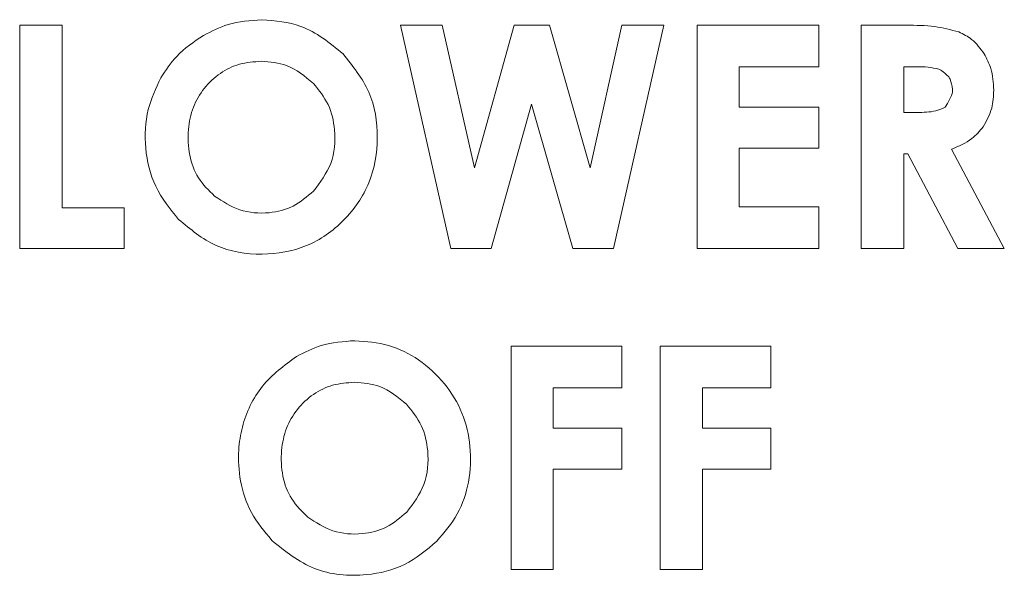
# Model space of a CAD drawing. Extents: x 263.4 to 348.6, y 357.2 to 435.8.
# Drawn here: x 301.5 to 302.1, y 404.9 to 405.2 of the extents above; entities that cross this region are included whole.
import ezdxf

# ---------------------------------------------------------------- set-up
doc = ezdxf.new("R2010")
doc.units = 0
doc.header["$MEASUREMENT"] = 0

# ---------------------------------------------------------------- blocks, each defined once
blk = doc.blocks.new('block 352')
at = {"color": 7, "lineweight": 5, "true_color": 0xffffff}
blk.add_open_spline([(301.73197, 405.01424), (301.72767, 405.01393), (301.72338, 405.01362), (301.71927, 405.01248), (301.71534, 405.01139), (301.71159, 405.00953), (301.70819, 405.0072), (301.70465, 405.00477), (301.70149, 405.00183), (301.69882, 404.99848), (301.69618, 404.99517), (301.69402, 404.99145), (301.6925, 404.9875), (301.69091, 404.98339), (301.69001, 404.97902), (301.68963, 404.97462), (301.68919, 404.96964), (301.68941, 404.96463), (301.6904, 404.9597), (301.69133, 404.95504), (301.69295, 404.95047), (301.69546, 404.94652), (301.69799, 404.94254), (301.70143, 404.9392), (301.70487, 404.93586)], degree=3, knots=[0, 0, 0, 0, 1, 1, 1, 2, 2, 2, 3, 3, 3, 4, 4, 4, 5, 5, 5, 6, 6, 6, 7, 7, 7, 8, 8, 8, 8], dxfattribs=at)
blk = doc.blocks.new('block 353')
at = {"color": 7, "lineweight": 5, "true_color": 0xffffff}
blk.add_open_spline([(301.76224, 405.00141), (301.7573, 405.00553), (301.75236, 405.00965), (301.74661, 405.01176), (301.74207, 405.01343), (301.73702, 405.01383), (301.73197, 405.01424)], degree=3, knots=[0, 0, 0, 0, 1, 1, 1, 2, 2, 2, 2], dxfattribs=at)
blk = doc.blocks.new('block 354')
at = {"color": 7, "lineweight": 5, "true_color": 0xffffff}
blk.add_open_spline([(301.70487, 404.93586), (301.70956, 404.9328), (301.71424, 404.92974), (301.71942, 404.92797), (301.72481, 404.92614), (301.73074, 404.9257), (301.73655, 404.92626), (301.74142, 404.92673), (301.7462, 404.9279), (301.75045, 404.93006), (301.75479, 404.93227), (301.75856, 404.93552), (301.76233, 404.93877)], degree=3, knots=[0, 0, 0, 0, 1, 1, 1, 2, 2, 2, 3, 3, 3, 4, 4, 4, 4], dxfattribs=at)
blk = doc.blocks.new('block 355')
at = {"color": 7, "lineweight": 5, "true_color": 0xffffff}
blk.add_open_spline([(301.76233, 404.93877), (301.7662, 404.9439), (301.77008, 404.94902), (301.77229, 404.95484), (301.7746, 404.96092), (301.77511, 404.96776), (301.7745, 404.97443), (301.77404, 404.97953), (301.77293, 404.98454), (301.77078, 404.98902), (301.76863, 404.9935), (301.76544, 404.99746), (301.76224, 405.00141)], degree=3, knots=[0, 0, 0, 0, 1, 1, 1, 2, 2, 2, 3, 3, 3, 4, 4, 4, 4], dxfattribs=at)
blk = doc.blocks.new('block 469')
at = {"color": 7, "lineweight": 5, "true_color": 0xffffff}
blk.add_open_spline([(302.07959, 405.18432), (302.07854, 405.18977), (302.07796, 405.19074), (302.07739, 405.1917)], degree=3, dxfattribs=at)
blk = doc.blocks.new('block 470')
at = {"color": 7, "lineweight": 5, "true_color": 0xffffff}
blk.add_open_spline([(302.07515, 405.17406), (302.07934, 405.18057), (302.07946, 405.18245), (302.07959, 405.18432)], degree=3, dxfattribs=at)
blk = doc.blocks.new('block 471')
at = {"color": 7, "lineweight": 5, "true_color": 0xffffff}
blk.add_open_spline([(302.05894, 405.17096), (302.0626, 405.17107), (302.06625, 405.17117), (302.06982, 405.17193), (302.07364, 405.17319), (302.0744, 405.17362), (302.07515, 405.17406)], degree=3, knots=[0, 0, 0, 0, 1, 1, 1, 2, 2, 2, 2], dxfattribs=at)
blk = doc.blocks.new('block 472')
at = {"color": 7, "lineweight": 5, "true_color": 0xffffff}
blk.add_lwpolyline([(302.0512, 405.17096), (302.05894, 405.17096)], dxfattribs=at)
blk = doc.blocks.new('block 473')
at = {"color": 7, "lineweight": 5, "true_color": 0xffffff}
blk.add_lwpolyline([(302.0512, 405.19759), (302.0512, 405.17096)], dxfattribs=at)
blk = doc.blocks.new('block 474')
at = {"color": 7, "lineweight": 5, "true_color": 0xffffff}
blk.add_lwpolyline([(302.05797, 405.19759), (302.0512, 405.19759)], dxfattribs=at)
blk = doc.blocks.new('block 475')
at = {"color": 7, "lineweight": 5, "true_color": 0xffffff}
blk.add_open_spline([(302.07739, 405.1917), (302.07356, 405.19531), (302.07253, 405.19576), (302.0715, 405.19622)], degree=3, dxfattribs=at)
blk = doc.blocks.new('block 476')
at = {"color": 7, "lineweight": 5, "true_color": 0xffffff}
blk.add_open_spline([(302.0715, 405.19622), (302.06949, 405.19666), (302.06748, 405.19709), (302.06544, 405.19733), (302.06297, 405.19761), (302.06047, 405.1976), (302.05797, 405.19759)], degree=3, knots=[0, 0, 0, 0, 1, 1, 1, 2, 2, 2, 2], dxfattribs=at)
blk = doc.blocks.new('block 597')
at = {"color": 7, "lineweight": 5, "true_color": 0xffffff}
blk.add_open_spline([(301.6507, 405.12239), (301.65538, 405.11933), (301.66007, 405.11626), (301.66525, 405.1145), (301.67064, 405.11266), (301.67656, 405.11222), (301.68237, 405.11278), (301.68724, 405.11325), (301.69202, 405.11442), (301.69627, 405.11658), (301.70061, 405.11879), (301.70438, 405.12205), (301.70815, 405.1253)], degree=3, knots=[0, 0, 0, 0, 1, 1, 1, 2, 2, 2, 3, 3, 3, 4, 4, 4, 4], dxfattribs=at)
blk = doc.blocks.new('block 598')
at = {"color": 7, "lineweight": 5, "true_color": 0xffffff}
blk.add_open_spline([(301.6778, 405.20076), (301.6735, 405.20046), (301.6692, 405.20015), (301.6651, 405.199), (301.66117, 405.19791), (301.65741, 405.19605), (301.65402, 405.19372), (301.65047, 405.19129), (301.64732, 405.18836), (301.64465, 405.18501), (301.64201, 405.18169), (301.63985, 405.17798), (301.63832, 405.17403), (301.63673, 405.16991), (301.63583, 405.16554), (301.63544, 405.16114), (301.63501, 405.15616), (301.63523, 405.15115), (301.63622, 405.14622), (301.63715, 405.14157), (301.63877, 405.13699), (301.64129, 405.13304), (301.64382, 405.12907), (301.64726, 405.12573), (301.6507, 405.12239)], degree=3, knots=[0, 0, 0, 0, 1, 1, 1, 2, 2, 2, 3, 3, 3, 4, 4, 4, 5, 5, 5, 6, 6, 6, 7, 7, 7, 8, 8, 8, 8], dxfattribs=at)
blk = doc.blocks.new('block 599')
at = {"color": 7, "lineweight": 5, "true_color": 0xffffff}
blk.add_open_spline([(301.70806, 405.18793), (301.70312, 405.19205), (301.69818, 405.19617), (301.69244, 405.19828), (301.68789, 405.19995), (301.68285, 405.20036), (301.6778, 405.20076)], degree=3, knots=[0, 0, 0, 0, 1, 1, 1, 2, 2, 2, 2], dxfattribs=at)
blk = doc.blocks.new('block 600')
at = {"color": 7, "lineweight": 5, "true_color": 0xffffff}
blk.add_open_spline([(301.70815, 405.1253), (301.71203, 405.13042), (301.7159, 405.13554), (301.71812, 405.14137), (301.72043, 405.14744), (301.72093, 405.15428), (301.72033, 405.16096), (301.71987, 405.16606), (301.71876, 405.17107), (301.71661, 405.17555), (301.71445, 405.18003), (301.71126, 405.18398), (301.70806, 405.18793)], degree=3, knots=[0, 0, 0, 0, 1, 1, 1, 2, 2, 2, 3, 3, 3, 4, 4, 4, 4], dxfattribs=at)
blk = doc.blocks.new('block 907')
at = {"color": 7, "lineweight": 5, "true_color": 0xffffff}
blk.add_lwpolyline([(301.53739, 405.09197), (301.59805, 405.09197)], dxfattribs=at)
blk = doc.blocks.new('block 908')
at = {"color": 7, "lineweight": 5, "true_color": 0xffffff}
blk.add_lwpolyline([(301.56208, 405.22166), (301.53739, 405.22166)], dxfattribs=at)
blk = doc.blocks.new('block 909')
at = {"color": 7, "lineweight": 5, "true_color": 0xffffff}
blk.add_lwpolyline([(301.53739, 405.22166), (301.53739, 405.09197)], dxfattribs=at)
blk = doc.blocks.new('block 910')
at = {"color": 7, "lineweight": 5, "true_color": 0xffffff}
blk.add_open_spline([(301.67806, 405.22492), (301.67139, 405.22444), (301.66472, 405.22396), (301.65846, 405.22206), (301.65352, 405.22056), (301.64883, 405.21818), (301.64413, 405.21579)], degree=3, knots=[0, 0, 0, 0, 1, 1, 1, 2, 2, 2, 2], dxfattribs=at)
blk = doc.blocks.new('block 911')
at = {"color": 7, "lineweight": 5, "true_color": 0xffffff}
blk.add_lwpolyline([(301.788, 405.09197), (301.81145, 405.09197)], dxfattribs=at)
blk = doc.blocks.new('block 912')
at = {"color": 7, "lineweight": 5, "true_color": 0xffffff}
blk.add_lwpolyline([(301.81145, 405.09197), (301.8349, 405.17581)], dxfattribs=at)
blk = doc.blocks.new('block 913')
at = {"color": 7, "lineweight": 5, "true_color": 0xffffff}
blk.add_lwpolyline([(301.8349, 405.17581), (301.85879, 405.09197)], dxfattribs=at)
blk = doc.blocks.new('block 914')
at = {"color": 7, "lineweight": 5, "true_color": 0xffffff}
blk.add_lwpolyline([(301.85879, 405.09197), (301.88247, 405.09197)], dxfattribs=at)
blk = doc.blocks.new('block 915')
at = {"color": 7, "lineweight": 5, "true_color": 0xffffff}
blk.add_lwpolyline([(301.88247, 405.09197), (301.91169, 405.22166)], dxfattribs=at)
blk = doc.blocks.new('block 916')
at = {"color": 7, "lineweight": 5, "true_color": 0xffffff}
blk.add_lwpolyline([(301.91169, 405.22166), (301.88739, 405.22166)], dxfattribs=at)
blk = doc.blocks.new('block 917')
at = {"color": 7, "lineweight": 5, "true_color": 0xffffff}
blk.add_lwpolyline([(301.88739, 405.22166), (301.86884, 405.13887)], dxfattribs=at)
blk = doc.blocks.new('block 918')
at = {"color": 7, "lineweight": 5, "true_color": 0xffffff}
blk.add_lwpolyline([(301.86884, 405.13887), (301.84535, 405.22166)], dxfattribs=at)
blk = doc.blocks.new('block 919')
at = {"color": 7, "lineweight": 5, "true_color": 0xffffff}
blk.add_lwpolyline([(301.84535, 405.22166), (301.82481, 405.22166)], dxfattribs=at)
blk = doc.blocks.new('block 920')
at = {"color": 7, "lineweight": 5, "true_color": 0xffffff}
blk.add_lwpolyline([(301.82481, 405.22166), (301.80166, 405.13887)], dxfattribs=at)
blk = doc.blocks.new('block 921')
at = {"color": 7, "lineweight": 5, "true_color": 0xffffff}
blk.add_lwpolyline([(301.80166, 405.13887), (301.78292, 405.22166)], dxfattribs=at)
blk = doc.blocks.new('block 922')
at = {"color": 7, "lineweight": 5, "true_color": 0xffffff}
blk.add_lwpolyline([(301.78292, 405.22166), (301.75864, 405.22166)], dxfattribs=at)
blk = doc.blocks.new('block 923')
at = {"color": 7, "lineweight": 5, "true_color": 0xffffff}
blk.add_lwpolyline([(301.75864, 405.22166), (301.788, 405.09197)], dxfattribs=at)
blk = doc.blocks.new('block 924')
at = {"color": 7, "lineweight": 5, "true_color": 0xffffff}
blk.add_lwpolyline([(301.93104, 405.09197), (302.00183, 405.09197)], dxfattribs=at)
blk = doc.blocks.new('block 925')
at = {"color": 7, "lineweight": 5, "true_color": 0xffffff}
blk.add_lwpolyline([(301.95555, 405.15034), (302.00183, 405.15034)], dxfattribs=at)
blk = doc.blocks.new('block 926')
at = {"color": 7, "lineweight": 5, "true_color": 0xffffff}
blk.add_lwpolyline([(302.00183, 405.15034), (302.00183, 405.17405)], dxfattribs=at)
blk = doc.blocks.new('block 927')
at = {"color": 7, "lineweight": 5, "true_color": 0xffffff}
blk.add_lwpolyline([(302.00183, 405.17405), (301.95555, 405.17405)], dxfattribs=at)
blk = doc.blocks.new('block 928')
at = {"color": 7, "lineweight": 5, "true_color": 0xffffff}
blk.add_lwpolyline([(302.00183, 405.22166), (301.93104, 405.22166)], dxfattribs=at)
blk = doc.blocks.new('block 929')
at = {"color": 7, "lineweight": 5, "true_color": 0xffffff}
blk.add_lwpolyline([(301.93104, 405.22166), (301.93104, 405.09197)], dxfattribs=at)
blk = doc.blocks.new('block 930')
at = {"color": 7, "lineweight": 5, "true_color": 0xffffff}
blk.add_lwpolyline([(302.02651, 405.09197), (302.0512, 405.09197)], dxfattribs=at)
blk = doc.blocks.new('block 931')
at = {"color": 7, "lineweight": 5, "true_color": 0xffffff}
blk.add_lwpolyline([(302.0512, 405.09197), (302.0512, 405.1469)], dxfattribs=at)
blk = doc.blocks.new('block 932')
at = {"color": 7, "lineweight": 5, "true_color": 0xffffff}
blk.add_lwpolyline([(302.0512, 405.1469), (302.05346, 405.1469)], dxfattribs=at)
blk = doc.blocks.new('block 933')
at = {"color": 7, "lineweight": 5, "true_color": 0xffffff}
blk.add_lwpolyline([(302.05346, 405.1469), (302.08262, 405.09197)], dxfattribs=at)
blk = doc.blocks.new('block 934')
at = {"color": 7, "lineweight": 5, "true_color": 0xffffff}
blk.add_lwpolyline([(302.08262, 405.09197), (302.10962, 405.09197)], dxfattribs=at)
blk = doc.blocks.new('block 935')
at = {"color": 7, "lineweight": 5, "true_color": 0xffffff}
blk.add_lwpolyline([(302.10962, 405.09197), (302.07888, 405.14963)], dxfattribs=at)
blk = doc.blocks.new('block 936')
at = {"color": 7, "lineweight": 5, "true_color": 0xffffff}
blk.add_open_spline([(302.08328, 405.21783), (302.0786, 405.21905), (302.07393, 405.22026), (302.06919, 405.22091), (302.06375, 405.22166), (302.05821, 405.22166), (302.05268, 405.22166)], degree=3, knots=[0, 0, 0, 0, 1, 1, 1, 2, 2, 2, 2], dxfattribs=at)
blk = doc.blocks.new('block 937')
at = {"color": 7, "lineweight": 5, "true_color": 0xffffff}
blk.add_lwpolyline([(302.05268, 405.22166), (302.02651, 405.22166)], dxfattribs=at)
blk = doc.blocks.new('block 938')
at = {"color": 7, "lineweight": 5, "true_color": 0xffffff}
blk.add_lwpolyline([(302.02651, 405.22166), (302.02651, 405.09197)], dxfattribs=at)
blk = doc.blocks.new('block 943')
at = {"color": 7, "lineweight": 5, "true_color": 0xffffff}
blk.add_lwpolyline([(301.82299, 404.90545), (301.8475, 404.90545)], dxfattribs=at)
blk = doc.blocks.new('block 944')
at = {"color": 7, "lineweight": 5, "true_color": 0xffffff}
blk.add_lwpolyline([(301.88735, 404.98753), (301.8475, 404.98753)], dxfattribs=at)
blk = doc.blocks.new('block 945')
at = {"color": 7, "lineweight": 5, "true_color": 0xffffff}
blk.add_lwpolyline([(301.8475, 404.98753), (301.8475, 405.01107)], dxfattribs=at)
blk = doc.blocks.new('block 946')
at = {"color": 7, "lineweight": 5, "true_color": 0xffffff}
blk.add_lwpolyline([(301.8475, 405.01107), (301.88735, 405.01107)], dxfattribs=at)
blk = doc.blocks.new('block 947')
at = {"color": 7, "lineweight": 5, "true_color": 0xffffff}
blk.add_lwpolyline([(301.88735, 405.01107), (301.88735, 405.03513)], dxfattribs=at)
blk = doc.blocks.new('block 948')
at = {"color": 7, "lineweight": 5, "true_color": 0xffffff}
blk.add_lwpolyline([(301.88735, 405.03513), (301.82299, 405.03513)], dxfattribs=at)
blk = doc.blocks.new('block 949')
at = {"color": 7, "lineweight": 5, "true_color": 0xffffff}
blk.add_lwpolyline([(301.82299, 405.03513), (301.82299, 404.90545)], dxfattribs=at)
blk = doc.blocks.new('block 950')
at = {"color": 7, "lineweight": 5, "true_color": 0xffffff}
blk.add_lwpolyline([(301.90966, 404.90545), (301.93417, 404.90545)], dxfattribs=at)
blk = doc.blocks.new('block 951')
at = {"color": 7, "lineweight": 5, "true_color": 0xffffff}
blk.add_lwpolyline([(301.97402, 404.98753), (301.93417, 404.98753)], dxfattribs=at)
blk = doc.blocks.new('block 952')
at = {"color": 7, "lineweight": 5, "true_color": 0xffffff}
blk.add_lwpolyline([(301.93417, 404.98753), (301.93417, 405.01107)], dxfattribs=at)
blk = doc.blocks.new('block 953')
at = {"color": 7, "lineweight": 5, "true_color": 0xffffff}
blk.add_lwpolyline([(301.93417, 405.01107), (301.97402, 405.01107)], dxfattribs=at)
blk = doc.blocks.new('block 954')
at = {"color": 7, "lineweight": 5, "true_color": 0xffffff}
blk.add_lwpolyline([(301.97402, 405.01107), (301.97402, 405.03513)], dxfattribs=at)
blk = doc.blocks.new('block 955')
at = {"color": 7, "lineweight": 5, "true_color": 0xffffff}
blk.add_lwpolyline([(301.97402, 405.03513), (301.90966, 405.03513)], dxfattribs=at)
blk = doc.blocks.new('block 956')
at = {"color": 7, "lineweight": 5, "true_color": 0xffffff}
blk.add_lwpolyline([(301.90966, 405.03513), (301.90966, 404.90545)], dxfattribs=at)
blk = doc.blocks.new('block 1116')
at = {"color": 7, "lineweight": 5, "true_color": 0xffffff}
blk.add_lwpolyline([(301.59805, 405.09197), (301.59805, 405.11551)], dxfattribs=at)
blk = doc.blocks.new('block 1123')
at = {"color": 7, "lineweight": 5, "true_color": 0xffffff}
blk.add_open_spline([(301.68389, 404.92238), (301.69173, 404.91605), (301.69957, 404.90972), (301.70863, 404.90609), (301.71798, 404.90235), (301.72862, 404.90148), (301.73898, 404.90247), (301.74671, 404.90321), (301.75428, 404.90499), (301.76102, 404.90835), (301.76786, 404.91176), (301.77384, 404.9168), (301.77982, 404.92185)], degree=3, knots=[0, 0, 0, 0, 1, 1, 1, 2, 2, 2, 3, 3, 3, 4, 4, 4, 4], dxfattribs=at)
blk = doc.blocks.new('block 1124')
at = {"color": 7, "lineweight": 5, "true_color": 0xffffff}
blk.add_open_spline([(301.77982, 404.92185), (301.78417, 404.92694), (301.78852, 404.93204), (301.79173, 404.93782), (301.79488, 404.94348), (301.79695, 404.94981), (301.79815, 404.95625), (301.79942, 404.96307), (301.7997, 404.97003), (301.79906, 404.97692), (301.79843, 404.98358), (301.79694, 404.99018), (301.79442, 404.99637), (301.79191, 405.0025), (301.7884, 405.00822), (301.7842, 405.01335), (301.77988, 405.01864), (301.77483, 405.0233), (301.76918, 405.02719), (301.76384, 405.03086), (301.75796, 405.03384), (301.75179, 405.0356), (301.74548, 405.03739), (301.73885, 405.03789), (301.73223, 405.0384)], degree=3, knots=[0, 0, 0, 0, 1, 1, 1, 2, 2, 2, 3, 3, 3, 4, 4, 4, 5, 5, 5, 6, 6, 6, 7, 7, 7, 8, 8, 8, 8], dxfattribs=at)
blk = doc.blocks.new('block 1140')
at = {"color": 7, "lineweight": 5, "true_color": 0xffffff}
blk.add_open_spline([(301.62972, 405.1089), (301.63662, 405.10313), (301.64352, 405.09737), (301.6515, 405.09376), (301.65969, 405.09006), (301.66901, 405.08862), (301.67823, 405.08871), (301.68713, 405.08879), (301.69594, 405.09029), (301.70403, 405.09362), (301.71209, 405.09695), (301.71943, 405.1021), (301.72565, 405.10837), (301.7319, 405.11467), (301.737, 405.12209), (301.74031, 405.13021), (301.74365, 405.13844), (301.74515, 405.14739), (301.7452, 405.15642), (301.74525, 405.16554), (301.74382, 405.17474), (301.74024, 405.18289), (301.7367, 405.19095), (301.73104, 405.19797), (301.72538, 405.205)], degree=3, knots=[0, 0, 0, 0, 1, 1, 1, 2, 2, 2, 3, 3, 3, 4, 4, 4, 5, 5, 5, 6, 6, 6, 7, 7, 7, 8, 8, 8, 8], dxfattribs=at)
blk = doc.blocks.new('block 1144')
at = {"color": 7, "lineweight": 5, "true_color": 0xffffff}
blk.add_open_spline([(301.64413, 405.21579), (301.63861, 405.21205), (301.63309, 405.20831), (301.62862, 405.20354), (301.62511, 405.1998), (301.62225, 405.19544), (301.6194, 405.19107)], degree=3, knots=[0, 0, 0, 0, 1, 1, 1, 2, 2, 2, 2], dxfattribs=at)
blk = doc.blocks.new('block 1172')
at = {"color": 7, "lineweight": 5, "true_color": 0xffffff}
blk.add_open_spline([(301.72538, 405.205), (301.71759, 405.21139), (301.7098, 405.21779), (301.70078, 405.22106), (301.69371, 405.22363), (301.68588, 405.22428), (301.67806, 405.22492)], degree=3, knots=[0, 0, 0, 0, 1, 1, 1, 2, 2, 2, 2], dxfattribs=at)
blk = doc.blocks.new('block 1186')
at = {"color": 7, "lineweight": 5, "true_color": 0xffffff}
blk.add_lwpolyline([(301.56208, 405.11551), (301.56208, 405.22166)], dxfattribs=at)
blk = doc.blocks.new('block 1203')
at = {"color": 7, "lineweight": 5, "true_color": 0xffffff}
blk.add_open_spline([(301.69832, 405.02927), (301.69116, 405.024), (301.68401, 405.01872), (301.67849, 405.01194), (301.67294, 405.00513), (301.66904, 404.99679), (301.66682, 404.98819), (301.6657, 404.98383), (301.665, 404.9794), (301.66472, 404.97494), (301.66433, 404.96894), (301.66468, 404.96288), (301.66578, 404.95692), (301.66697, 404.95052), (301.66903, 404.94424), (301.67212, 404.93858), (301.67531, 404.93274), (301.6796, 404.92756), (301.68389, 404.92238)], degree=3, knots=[0, 0, 0, 0, 1, 1, 1, 2, 2, 2, 3, 3, 3, 4, 4, 4, 5, 5, 5, 6, 6, 6, 6], dxfattribs=at)
blk = doc.blocks.new('block 1214')
at = {"color": 7, "lineweight": 5, "true_color": 0xffffff}
blk.add_open_spline([(302.09735, 405.16264), (302.09932, 405.16619), (302.10129, 405.16975), (302.1023, 405.17357), (302.10318, 405.17692), (302.10333, 405.18047), (302.10349, 405.18401)], degree=3, knots=[0, 0, 0, 0, 1, 1, 1, 2, 2, 2, 2], dxfattribs=at)
blk = doc.blocks.new('block 1220')
at = {"color": 7, "lineweight": 5, "true_color": 0xffffff}
blk.add_lwpolyline([(301.59805, 405.11551), (301.56208, 405.11551)], dxfattribs=at)
blk = doc.blocks.new('block 1229')
at = {"color": 7, "lineweight": 5, "true_color": 0xffffff}
blk.add_open_spline([(301.73223, 405.0384), (301.72557, 405.03792), (301.7189, 405.03743), (301.71264, 405.03554), (301.7077, 405.03404), (301.70301, 405.03165), (301.69832, 405.02927)], degree=3, knots=[0, 0, 0, 0, 1, 1, 1, 2, 2, 2, 2], dxfattribs=at)
blk = doc.blocks.new('block 1277')
at = {"color": 7, "lineweight": 5, "true_color": 0xffffff}
blk.add_open_spline([(302.10349, 405.18401), (302.10324, 405.18831), (302.10299, 405.19261), (302.10174, 405.19662), (302.10083, 405.19954), (302.09938, 405.20231), (302.09794, 405.20508)], degree=3, knots=[0, 0, 0, 0, 1, 1, 1, 2, 2, 2, 2], dxfattribs=at)
blk = doc.blocks.new('block 1288')
at = {"color": 7, "lineweight": 5, "true_color": 0xffffff}
blk.add_lwpolyline([(301.95555, 405.17405), (301.95555, 405.1975)], dxfattribs=at)
blk = doc.blocks.new('block 1290')
at = {"color": 7, "lineweight": 5, "true_color": 0xffffff}
blk.add_lwpolyline([(302.00183, 405.1975), (302.00183, 405.22166)], dxfattribs=at)
blk = doc.blocks.new('block 1323')
at = {"color": 7, "lineweight": 5, "true_color": 0xffffff}
blk.add_open_spline([(302.07888, 405.14963), (302.08309, 405.15138), (302.08729, 405.15314), (302.09076, 405.15588), (302.0932, 405.15781), (302.09528, 405.16022), (302.09735, 405.16264)], degree=3, knots=[0, 0, 0, 0, 1, 1, 1, 2, 2, 2, 2], dxfattribs=at)
blk = doc.blocks.new('block 1413')
at = {"color": 7, "lineweight": 5, "true_color": 0xffffff}
blk.add_open_spline([(301.6194, 405.19107), (301.61658, 405.18504), (301.61376, 405.17901), (301.61213, 405.17265), (301.61029, 405.16546), (301.60997, 405.15784), (301.61067, 405.1503), (301.61138, 405.14259), (301.61315, 405.13496), (301.61645, 405.12813), (301.61981, 405.12117), (301.62477, 405.11503), (301.62972, 405.1089)], degree=3, knots=[0, 0, 0, 0, 1, 1, 1, 2, 2, 2, 3, 3, 3, 4, 4, 4, 4], dxfattribs=at)
blk = doc.blocks.new('block 1502')
at = {"color": 7, "lineweight": 5, "true_color": 0xffffff}
blk.add_lwpolyline([(301.95555, 405.1975), (302.00183, 405.1975)], dxfattribs=at)
blk = doc.blocks.new('block 1613')
at = {"color": 7, "lineweight": 5, "true_color": 0xffffff}
blk.add_open_spline([(302.09794, 405.20508), (302.0957, 405.20813), (302.09347, 405.21118), (302.0906, 405.21347), (302.08841, 405.21522), (302.08584, 405.21652), (302.08328, 405.21783)], degree=3, knots=[0, 0, 0, 0, 1, 1, 1, 2, 2, 2, 2], dxfattribs=at)
blk = doc.blocks.new('block 1619')
at = {"color": 7, "lineweight": 5, "true_color": 0xffffff}
blk.add_lwpolyline([(302.00183, 405.09197), (302.00183, 405.11622)], dxfattribs=at)
blk = doc.blocks.new('block 1621')
at = {"color": 7, "lineweight": 5, "true_color": 0xffffff}
blk.add_lwpolyline([(301.95555, 405.11622), (301.95555, 405.15034)], dxfattribs=at)
blk = doc.blocks.new('block 1686')
at = {"color": 7, "lineweight": 5, "true_color": 0xffffff}
blk.add_lwpolyline([(301.93417, 404.96381), (301.97402, 404.96381)], dxfattribs=at)
blk = doc.blocks.new('block 1701')
at = {"color": 7, "lineweight": 5, "true_color": 0xffffff}
blk.add_lwpolyline([(301.93417, 404.90545), (301.93417, 404.96381)], dxfattribs=at)
blk = doc.blocks.new('block 1702')
at = {"color": 7, "lineweight": 5, "true_color": 0xffffff}
blk.add_lwpolyline([(301.97402, 404.96381), (301.97402, 404.98753)], dxfattribs=at)
blk = doc.blocks.new('block 1716')
at = {"color": 7, "lineweight": 5, "true_color": 0xffffff}
blk.add_lwpolyline([(302.00183, 405.11622), (301.95555, 405.11622)], dxfattribs=at)
blk = doc.blocks.new('block 1734')
at = {"color": 7, "lineweight": 5, "true_color": 0xffffff}
blk.add_lwpolyline([(301.88735, 404.96381), (301.88735, 404.98753)], dxfattribs=at)
blk = doc.blocks.new('block 1735')
at = {"color": 7, "lineweight": 5, "true_color": 0xffffff}
blk.add_lwpolyline([(301.8475, 404.96381), (301.88735, 404.96381)], dxfattribs=at)
blk = doc.blocks.new('block 1756')
at = {"color": 7, "lineweight": 5, "true_color": 0xffffff}
blk.add_lwpolyline([(301.8475, 404.90545), (301.8475, 404.96381)], dxfattribs=at)

msp = doc.modelspace()

# ---------------------------------------------------------------- block references
for name in ['block 908', 'block 909', 'block 1186', 'block 910', 'block 1172', 'block 922', 'block 923', 'block 921', 'block 920', 'block 919', 'block 918', 'block 917', 'block 915', 'block 916', 'block 928', 'block 929', 'block 1290', 'block 937', 'block 938', 'block 936', 'block 1144', 'block 1613', 'block 1140', 'block 1277', 'block 598', 'block 599', 'block 1288', 'block 1502', 'block 473', 'block 474', 'block 476', 'block 475', 'block 1413', 'block 600', 'block 469', 'block 470', 'block 1214', 'block 912', 'block 913', 'block 927', 'block 926', 'block 472', 'block 471', 'block 1323', 'block 925', 'block 1621', 'block 931', 'block 932', 'block 933', 'block 935', 'block 597', 'block 1220', 'block 1116', 'block 1716', 'block 1619', 'block 907', 'block 911', 'block 914', 'block 924', 'block 930', 'block 934', 'block 1229', 'block 1124', 'block 948', 'block 949', 'block 947', 'block 955', 'block 956', 'block 954', 'block 1203', 'block 352', 'block 353', 'block 945', 'block 946', 'block 952', 'block 953', 'block 355', 'block 944', 'block 1734', 'block 951', 'block 1702', 'block 1735', 'block 1756', 'block 1686', 'block 1701', 'block 354', 'block 1123', 'block 943', 'block 950']:
    msp.add_blockref(name, (0, 0))

doc.saveas('drawing.dxf')
